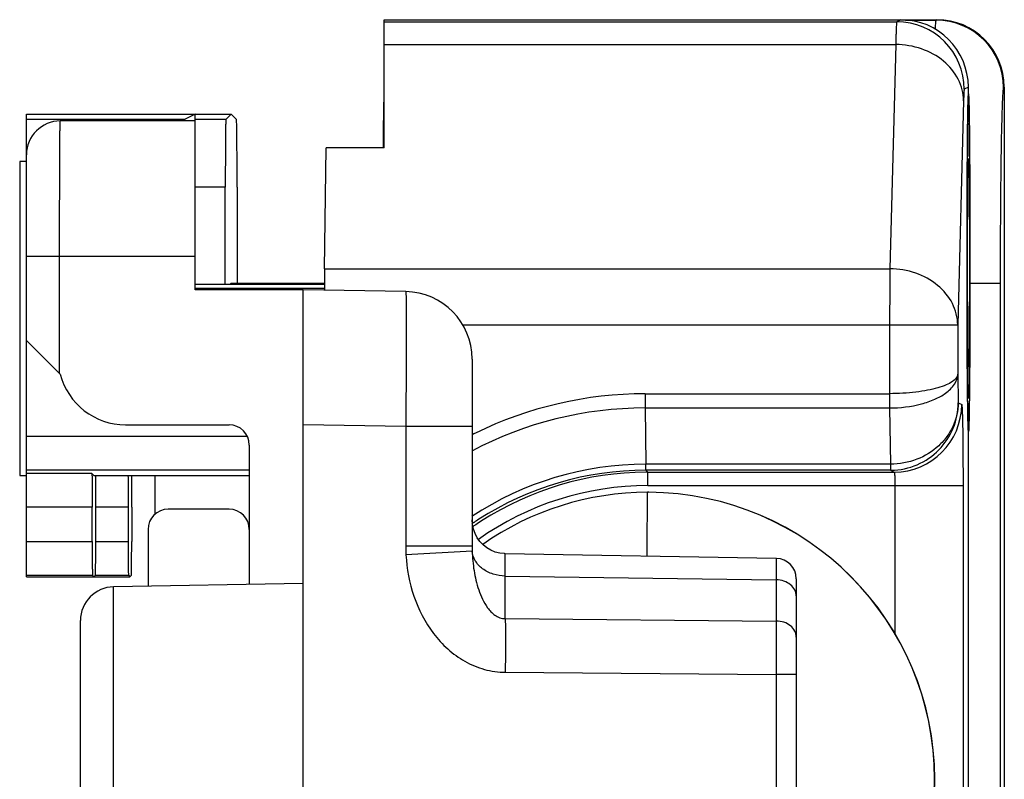
# Model space of a CAD drawing. Units: millimetres. Extents: x -516 to 747, y -245 to 526.
# Drawn here: x 319 to 334, y 477 to 488 of the extents above; entities that cross this region are included whole.
import ezdxf

# ---------------------------------------------------------------- set-up
doc = ezdxf.new("R2010")
doc.units = ezdxf.units.MM
doc.header["$LTSCALE"] = 23.1
doc.layers.add('COMPONENTI_DI_ASSIEME', color=7, linetype='CONTINUOUS')

msp = doc.modelspace()

# ---------------------------------------------------------------- linework, layer by layer
at = {"layer": 'COMPONENTI_DI_ASSIEME', "linetype": 'Continuous'}
for p, q in [((324.667, 486.422), (324.667, 488.322)), ((324.667, 488.322), (332.849, 488.322)), ((324.667, 488.291), (332.256, 488.291)), ((332.317, 488.322), (332.256, 488.291)), ((332.388, 488.316), (332.838, 488.316)), ((332.849, 488.322), (332.838, 488.316)), ((324.667, 487.953), (332.242, 487.953)), ((332.242, 487.953), (332.155, 484.632)), ((333.317, 487.322), (333.256, 487.291)), ((333.317, 486.812), (333.317, 487.322)), ((333.849, 487.322), (333.838, 487.316)), ((333.849, 487.322), (333.849, 466.822)), ((333.319, 487.222), (333.317, 487.222)), ((333.246, 487.122), (333.16, 483.801)), ((319.368, 486.324), (319.368, 486.922)), ((319.368, 486.922), (322.4, 486.922)), ((321.868, 486.922), (321.71, 486.843)), ((321.868, 484.322), (321.868, 486.922)), ((322.321, 486.843), (322.4, 486.922)), ((322.4, 486.922), (322.478, 486.843)), ((321.71, 486.843), (319.368, 486.843)), ((321.868, 486.822), (319.868, 486.822)), ((322.321, 486.843), (321.868, 486.843)), ((319.368, 480.072), (319.368, 486.322)), ((323.784, 484.632), (323.807, 486.422)), ((324.667, 486.422), (323.807, 486.422)), ((319.268, 486.222), (319.268, 481.572)), ((319.368, 486.222), (319.268, 486.222)), ((322.312, 485.843), (321.868, 485.843)), ((322.312, 484.402), (322.312, 485.843)), ((322.487, 485.843), (322.487, 484.422)), ((319.368, 484.822), (321.868, 484.822)), ((319.859, 483.081), (319.859, 484.822)), ((333.332, 484.722), (333.332, 484.468)), ((333.341, 484.736), (333.341, 484.707)), ((333.341, 484.722), (333.341, 484.416)), ((323.784, 484.632), (332.155, 484.632)), ((321.868, 484.405), (323.789, 484.405)), ((322.383, 484.405), (322.4, 484.422)), ((322.4, 484.422), (323.789, 484.422)), ((333.332, 484.468), (333.332, 484.343)), ((333.341, 484.416), (333.34, 484.349)), ((333.788, 484.416), (333.341, 484.416)), ((333.788, 484.416), (333.788, 469.727)), ((323.789, 484.343), (321.868, 484.343)), ((323.468, 484.322), (321.868, 484.322)), ((323.468, 469.822), (323.468, 484.322)), ((324.985, 484.295), (323.468, 484.322)), ((325.83, 483.801), (333.16, 483.801)), ((332.151, 483.801), (332.151, 482.783)), ((333.16, 483.801), (333.16, 483.071)), ((319.368, 483.572), (319.868, 483.072)), ((325.968, 483.295), (325.968, 480.523)), ((333.16, 483.071), (333.167, 482.647)), ((328.53, 482.783), (332.151, 482.783)), ((328.531, 482.571), (328.538, 481.738)), ((328.531, 482.571), (332.15, 482.571)), ((332.15, 482.571), (332.165, 481.738)), ((333.167, 482.647), (333.218, 482.622)), ((333.317, 471.512), (333.317, 482.631)), ((320.836, 482.322), (322.368, 482.322)), ((324.985, 482.296), (323.468, 482.322)), ((324.985, 482.296), (324.985, 480.523)), ((325.968, 482.296), (324.985, 482.296)), ((333.319, 482.222), (333.317, 482.222)), ((319.368, 482.155), (322.636, 482.155)), ((322.668, 482.022), (322.668, 479.958)), ((319.368, 481.655), (322.668, 481.655)), ((332.165, 481.738), (328.538, 481.738)), ((332.162, 481.649), (328.54, 481.649)), ((328.54, 481.649), (328.568, 481.622)), ((332.162, 481.649), (332.218, 481.622)), ((319.268, 481.572), (319.368, 481.572)), ((320.337, 481.602), (319.368, 481.602)), ((320.337, 481.602), (320.368, 481.572)), ((320.368, 481.572), (322.668, 481.572)), ((321.268, 481.572), (321.268, 480.994)), ((328.568, 481.622), (332.218, 481.622)), ((328.569, 481.422), (333.238, 481.422)), ((332.23, 481.422), (332.23, 479.227)), ((333.238, 481.422), (333.238, 472.722)), ((328.569, 481.322), (328.568, 481.322)), ((320.341, 481.102), (319.368, 481.102)), ((320.341, 480.594), (320.341, 481.102)), ((320.394, 480.594), (320.394, 481.102)), ((320.874, 481.102), (320.394, 481.102)), ((320.874, 481.102), (320.874, 480.594)), ((320.926, 481.102), (320.926, 480.594)), ((322.368, 481.072), (321.468, 481.072)), ((321.168, 480.772), (321.168, 479.932)), ((325.976, 480.811), (325.985, 480.818)), ((319.368, 480.594), (320.341, 480.594)), ((320.394, 480.594), (320.874, 480.594)), ((325.968, 480.523), (324.985, 480.523)), ((325.969, 480.451), (324.988, 480.397)), ((326.459, 479.451), (326.459, 480.413)), ((330.473, 480.343), (326.459, 480.413)), ((330.473, 480.343), (330.473, 479.416)), ((319.368, 480.094), (320.346, 480.094)), ((319.368, 480.072), (320.9, 480.072)), ((320.368, 480.072), (320.346, 480.094)), ((320.389, 480.094), (320.368, 480.072)), ((320.389, 480.094), (320.878, 480.094)), ((320.878, 480.094), (320.9, 480.072)), ((320.9, 480.072), (320.922, 480.094)), ((326.459, 480.081), (330.473, 480.025)), ((330.768, 480.043), (330.768, 474.1)), ((323.468, 479.972), (320.659, 479.923)), ((320.659, 474.221), (320.659, 479.923)), ((326.459, 479.451), (330.473, 479.416)), ((320.168, 474.721), (320.168, 479.423)), ((326.459, 478.657), (330.473, 478.622)), ((330.768, 478.622), (330.473, 478.622)), ((330.473, 478.622), (330.473, 475.521))]:
    msp.add_line(p, q, dxfattribs=at)
msp.add_lwpolyline([(326.459, 480.413), (326.448, 480.414), (326.378, 480.421), (326.311, 480.438), (326.247, 480.465), (326.187, 480.5), (326.132, 480.543), (326.084, 480.593), (326.043, 480.649), (326.011, 480.71), (325.987, 480.776), (325.972, 480.844), (325.968, 480.913)], dxfattribs=at)
for centre, radius, start, end in [((332.256, 487.291), 1, 0.007, 89.9904), ((332.317, 487.322), 1, 0.0014, 89.9963), ((332.838, 487.316), 1, 0.007, 89.9904), ((332.849, 487.322), 1, 0.0014, 89.9963), ((375.143, 486.256), 41.84, 179.1366, 179.2728), ((288.906, 486.22), 44.429, 0.7312, 0.8595), ((319.868, 486.322), 0.5, 90, 180), ((361.802, 484.158), 38.021, 179.2866, 179.7593), ((324.968, 483.295), 1, 0, 89), ((320.836, 483.322), 1, 194.4775, 270), ((328.53, 477.072), 5.71, 90.0001, 116.1151), ((356.497, 482.777), 27.967, 179.9894, 180.4221), ((368.336, 482.504), 36.186, 179.5583, 179.8927), ((375.143, 483.187), 41.84, 180.7272, 180.8634), ((288.906, 483.223), 44.429, 359.1405, 359.2688), ((328.532, 477.069), 5.502, 90.0073, 117.8498), ((332.218, 482.622), 1, 270.0096, 359.993), ((322.368, 482.022), 0.3, 0, 90), ((328.53, 477.073), 5.709, 116.1155, 116.6721), ((328.538, 477.072), 4.666, 89.9993, 123.4617), ((328.54, 477.072), 4.577, 90.0001, 122.728), ((332.161, 482.632), 0.983, 270.0533, 270.6884), ((328.568, 477.072), 4.549, 90.3224, 122.7287), ((328.568, 477.13), 4.491, 90, 90.3269), ((328.569, 477.073), 4.349, 89.9979, 125.2309), ((328.567, 477.073), 4.249, 89.9982, 125.0828), ((328.568, 477.111), 4.211, 89.7532, 90), ((328.567, 477.072), 4.25, 270.2467, 89.7533), ((328.569, 477.072), 4.25, 270.2233, 89.7767), ((321.468, 480.772), 0.3, 90, 180), ((322.368, 480.772), 0.3, 0, 90), ((328.53, 477.089), 4.557, 122.7356, 123.7893), ((328.534, 477.083), 4.565, 123.7891, 124.2673), ((328.563, 477.081), 4.54, 124.0508, 124.5985), ((328.558, 477.088), 4.531, 122.7361, 124.0511), ((327.325, 480.524), 2.34, 180.0194, 183.1113), ((328.339, 480.525), 2.371, 180.0362, 181.7827), ((330.468, 480.043), 0.3, 0, 89), ((320.668, 479.423), 0.5, 91, 180), ((218.526, 479.019), 111.948, 359.79675, 0.20325)]:
    msp.add_arc(centre, radius, start, end, dxfattribs=at)
msp.add_ellipse((321.711, 485.843), major_axis=(0, 1), ratio=0.017449, start_param=0.008727, end_param=0.202411, dxfattribs=at)
for points, knots in [([(332.256, 488.291), (332.256, 488.291), (332.255, 488.288), (332.253, 488.281), (332.252, 488.264), (332.25, 488.237), (332.248, 488.199), (332.247, 488.151), (332.244, 488.068), (332.243, 488.001), (332.242, 487.953)], [0, 0, 0, 0, 0.006417, 0.020268, 0.070943, 0.152255, 0.263873, 0.405287, 0.575886, 1, 1, 1, 1]), ([(332.838, 488.316), (332.837, 488.316), (332.836, 488.312), (332.834, 488.305), (332.832, 488.294), (332.83, 488.273), (332.827, 488.236), (332.825, 488.204), (332.824, 488.185)], [0, 0, 0, 0, 0.026697, 0.080413, 0.162473, 0.273079, 0.57982, 1, 1, 1, 1]), ([(333.246, 487.122), (333.245, 487.231), (333.187, 487.458), (332.956, 487.732), (332.626, 487.911), (332.371, 487.953), (332.242, 487.953)], [0, 0, 0, 0, 0.228165, 0.470211, 0.729617, 1, 1, 1, 1]), ([(324.653, 486.422), (324.653, 486.449), (324.654, 486.488), (324.654, 486.541), (324.655, 486.574), (324.655, 486.6), (324.655, 486.616), (324.655, 486.63), (324.655, 486.639), (324.655, 486.647), (324.656, 486.665), (324.656, 486.691), (324.656, 486.726), (324.657, 486.756), (324.657, 486.779), (324.657, 486.793), (324.657, 486.805), (324.657, 486.812), (324.657, 486.818), (324.657, 486.823), (324.658, 486.831), (324.658, 486.843), (324.658, 486.862), (324.658, 486.885), (324.659, 486.909), (324.659, 486.928), (324.659, 486.942), (324.659, 486.953), (324.66, 486.962), (324.66, 486.966), (324.66, 486.97), (324.66, 486.973), (324.66, 486.976), (324.66, 486.983), (324.66, 486.992), (324.66, 487.003), (324.661, 487.018), (324.661, 487.037), (324.662, 487.056), (324.662, 487.071), (324.662, 487.08), (324.662, 487.087), (324.662, 487.09), (324.662, 487.092), (324.662, 487.096), (324.663, 487.1), (324.663, 487.107), (324.663, 487.117), (324.663, 487.129), (324.664, 487.142), (324.664, 487.152), (324.664, 487.158), (324.665, 487.163), (324.665, 487.166), (324.665, 487.169), (324.665, 487.171), (324.665, 487.173), (324.665, 487.176), (324.666, 487.182), (324.666, 487.189), (324.667, 487.2), (324.667, 487.208), (324.667, 487.214)], [0, 0, 0, 0, 0.0625, 0.09375, 0.125, 0.140625, 0.15625, 0.164062, 0.171875, 0.179688, 0.1875, 0.21875, 0.25, 0.28125, 0.296875, 0.3125, 0.320312, 0.328125, 0.332031, 0.335938, 0.34375, 0.359375, 0.375, 0.40625, 0.4375, 0.453125, 0.46875, 0.484375, 0.492188, 0.496094, 0.5, 0.503906, 0.507812, 0.515625, 0.53125, 0.546875, 0.5625, 0.59375, 0.625, 0.640625, 0.65625, 0.664062, 0.667969, 0.671875, 0.679688, 0.6875, 0.703125, 0.71875, 0.75, 0.78125, 0.796875, 0.8125, 0.820312, 0.828125, 0.832031, 0.835938, 0.84375, 0.859375, 0.875, 0.90625, 0.9375, 1, 1, 1, 1]), ([(333.256, 487.291), (333.255, 487.291), (333.255, 487.286), (333.253, 487.278), (333.252, 487.264), (333.251, 487.245), (333.25, 487.221), (333.248, 487.18), (333.247, 487.146), (333.246, 487.122)], [0, 0, 0, 0, 0.020707, 0.071561, 0.15292, 0.264509, 0.405835, 0.576297, 1, 1, 1, 1]), ([(333.317, 482.23), (333.317, 482.237), (333.316, 482.25), (333.315, 482.267), (333.315, 482.28), (333.314, 482.291), (333.314, 482.299), (333.314, 482.305), (333.313, 482.308), (333.313, 482.311), (333.313, 482.313), (333.313, 482.315), (333.313, 482.316), (333.313, 482.321), (333.313, 482.328), (333.313, 482.337), (333.312, 482.351), (333.312, 482.369), (333.311, 482.39), (333.311, 482.411), (333.31, 482.433), (333.31, 482.45), (333.31, 482.465), (333.309, 482.475), (333.309, 482.484), (333.309, 482.49), (333.309, 482.494), (333.309, 482.497), (333.309, 482.504), (333.309, 482.514), (333.309, 482.528), (333.308, 482.543), (333.308, 482.564), (333.308, 482.591), (333.307, 482.622), (333.307, 482.654), (333.306, 482.686), (333.306, 482.712), (333.306, 482.733), (333.306, 482.746), (333.305, 482.757), (333.305, 482.767), (333.305, 482.784), (333.305, 482.804), (333.305, 482.831), (333.304, 482.865), (333.304, 482.906), (333.304, 482.947), (333.303, 482.987), (333.303, 483.021), (333.303, 483.048), (333.303, 483.068), (333.302, 483.085), (333.302, 483.099), (333.302, 483.108), (333.302, 483.114), (333.302, 483.122), (333.302, 483.136), (333.302, 483.164), (333.302, 483.204), (333.301, 483.252), (333.301, 483.316), (333.301, 483.38), (333.3, 483.445), (333.3, 483.481), (333.3, 483.505), (333.3, 483.515), (333.3, 483.523), (333.3, 483.531), (333.3, 483.547), (333.3, 483.569), (333.299, 483.605), (333.299, 483.65), (333.299, 483.721), (333.299, 483.793), (333.298, 483.864), (333.298, 483.909), (333.298, 483.945), (333.298, 483.98), (333.298, 484.028), (333.298, 484.085), (333.298, 484.142), (333.298, 484.199), (333.298, 484.275), (333.297, 484.37), (333.297, 484.465), (333.297, 484.542), (333.297, 484.62), (333.297, 484.717), (333.297, 484.814), (333.297, 484.892), (333.297, 484.969), (333.297, 485.064), (333.298, 485.159), (333.298, 485.235), (333.298, 485.292), (333.298, 485.35), (333.298, 485.407), (333.298, 485.454), (333.298, 485.49), (333.298, 485.526), (333.298, 485.57), (333.299, 485.642), (333.299, 485.714), (333.299, 485.785), (333.299, 485.83), (333.3, 485.866), (333.3, 485.888), (333.3, 485.904), (333.3, 485.913), (333.3, 485.92), (333.3, 485.931), (333.3, 485.955), (333.3, 485.991), (333.301, 486.055), (333.301, 486.119), (333.301, 486.184), (333.302, 486.232), (333.302, 486.272), (333.302, 486.3), (333.302, 486.314), (333.302, 486.322), (333.302, 486.329), (333.302, 486.337), (333.302, 486.351), (333.303, 486.368), (333.303, 486.388), (333.303, 486.416), (333.303, 486.45), (333.304, 486.49), (333.304, 486.531), (333.304, 486.572), (333.305, 486.606), (333.305, 486.633), (333.305, 486.653), (333.305, 486.671), (333.305, 486.681), (333.306, 486.692), (333.306, 486.705), (333.306, 486.726), (333.306, 486.753), (333.307, 486.784), (333.307, 486.816), (333.308, 486.848), (333.308, 486.874), (333.308, 486.896), (333.308, 486.911), (333.309, 486.925), (333.309, 486.935), (333.309, 486.942), (333.309, 486.945), (333.309, 486.949), (333.309, 486.955), (333.309, 486.964), (333.31, 486.975), (333.31, 486.989), (333.31, 487.007), (333.311, 487.029), (333.311, 487.05), (333.312, 487.072), (333.312, 487.09), (333.312, 487.104), (333.313, 487.113), (333.313, 487.12), (333.313, 487.125), (333.313, 487.126), (333.313, 487.128), (333.313, 487.13), (333.313, 487.133), (333.313, 487.136), (333.314, 487.143), (333.314, 487.151), (333.315, 487.162), (333.315, 487.176), (333.316, 487.193), (333.317, 487.207), (333.317, 487.214)], [0, 0, 0, 0, 0.015625, 0.03125, 0.039062, 0.046875, 0.054688, 0.058594, 0.060547, 0.0625, 0.064453, 0.06543, 0.066406, 0.068359, 0.070312, 0.074219, 0.078125, 0.085938, 0.09375, 0.101562, 0.109375, 0.117188, 0.121094, 0.125, 0.128906, 0.130859, 0.131836, 0.132812, 0.134766, 0.136719, 0.140625, 0.144531, 0.148438, 0.15625, 0.164062, 0.171875, 0.179688, 0.1875, 0.191406, 0.195312, 0.197266, 0.199219, 0.203125, 0.207031, 0.210938, 0.21875, 0.226562, 0.234375, 0.242188, 0.25, 0.253906, 0.257812, 0.261719, 0.263672, 0.265625, 0.266602, 0.267578, 0.269531, 0.273438, 0.28125, 0.289062, 0.296875, 0.3125, 0.320312, 0.328125, 0.330078, 0.332031, 0.333008, 0.333984, 0.335938, 0.339844, 0.34375, 0.351562, 0.359375, 0.375, 0.382812, 0.390625, 0.394531, 0.398438, 0.40625, 0.414062, 0.421875, 0.429688, 0.4375, 0.453125, 0.46875, 0.476562, 0.484375, 0.5, 0.515625, 0.523438, 0.53125, 0.546875, 0.5625, 0.570312, 0.578125, 0.585938, 0.59375, 0.601562, 0.605469, 0.609375, 0.617188, 0.625, 0.640625, 0.648438, 0.65625, 0.660156, 0.664062, 0.666016, 0.666992, 0.667969, 0.669922, 0.671875, 0.679688, 0.6875, 0.703125, 0.710938, 0.71875, 0.726562, 0.730469, 0.732422, 0.733398, 0.734375, 0.736328, 0.738281, 0.742188, 0.746094, 0.75, 0.757812, 0.765625, 0.773438, 0.78125, 0.789062, 0.792969, 0.796875, 0.800781, 0.802734, 0.804688, 0.808594, 0.8125, 0.820312, 0.828125, 0.835938, 0.84375, 0.851562, 0.855469, 0.859375, 0.863281, 0.865234, 0.867188, 0.868164, 0.869141, 0.871094, 0.875, 0.878906, 0.882812, 0.890625, 0.898438, 0.90625, 0.914062, 0.921875, 0.925781, 0.929688, 0.931641, 0.933594, 0.93457, 0.935547, 0.9375, 0.939453, 0.941406, 0.945312, 0.953125, 0.960938, 0.96875, 0.984375, 1, 1, 1, 1]), ([(333.317, 487.214), (333.317, 487.209), (333.316, 487.196), (333.315, 487.174), (333.313, 487.144), (333.312, 487.089), (333.31, 487.003), (333.309, 486.929), (333.308, 486.887)], [0, 0, 0, 0, 0.045748, 0.114699, 0.206684, 0.321437, 0.61774, 1, 1, 1, 1]), ([(333.319, 487.222), (333.319, 487.222), (333.318, 487.221), (333.318, 487.22), (333.318, 487.217), (333.317, 487.215), (333.317, 487.214)], [0, 0, 0, 0, 0.080022, 0.268446, 0.574556, 1, 1, 1, 1]), ([(333.33, 486.887), (333.329, 486.913), (333.329, 486.961), (333.327, 487.028), (333.326, 487.078), (333.325, 487.113), (333.325, 487.136), (333.324, 487.156), (333.323, 487.173), (333.323, 487.188), (333.322, 487.2), (333.321, 487.209), (333.321, 487.215), (333.32, 487.219), (333.32, 487.22), (333.319, 487.221), (333.319, 487.222), (333.319, 487.222)], [0, 0, 0, 0, 0.229951, 0.431299, 0.603153, 0.677793, 0.744804, 0.804111, 0.855642, 0.899352, 0.935204, 0.963166, 0.983213, 0.990272, 0.995368, 0.998542, 1, 1, 1, 1]), ([(333.32, 487.216), (333.321, 487.209), (333.321, 487.196), (333.322, 487.179), (333.323, 487.165), (333.323, 487.155), (333.324, 487.147), (333.324, 487.14), (333.324, 487.135), (333.325, 487.13), (333.325, 487.127), (333.325, 487.125), (333.325, 487.124), (333.325, 487.121), (333.325, 487.118), (333.325, 487.112), (333.325, 487.104), (333.326, 487.093), (333.326, 487.079), (333.326, 487.06), (333.327, 487.038), (333.327, 487.016), (333.328, 486.994), (333.328, 486.976), (333.328, 486.961), (333.329, 486.95), (333.329, 486.941), (333.329, 486.934), (333.329, 486.929), (333.329, 486.925), (333.329, 486.922), (333.329, 486.915), (333.329, 486.907), (333.33, 486.896), (333.33, 486.882), (333.33, 486.86), (333.33, 486.833), (333.331, 486.8), (333.331, 486.767), (333.332, 486.734), (333.332, 486.701), (333.332, 486.674), (333.333, 486.652), (333.333, 486.638), (333.333, 486.629), (333.333, 486.624), (333.333, 486.621), (333.333, 486.617), (333.333, 486.613), (333.333, 486.606), (333.333, 486.594), (333.333, 486.576), (333.334, 486.548), (333.334, 486.513), (333.334, 486.47), (333.335, 486.428), (333.335, 486.386), (333.335, 486.344), (333.336, 486.308), (333.336, 486.28), (333.336, 486.263), (333.336, 486.249), (333.336, 486.24), (333.336, 486.235), (333.336, 486.231), (333.336, 486.224), (333.336, 486.209), (333.336, 486.188), (333.337, 486.154), (333.337, 486.112), (333.337, 486.045), (333.338, 485.977), (333.338, 485.91), (333.338, 485.859), (333.338, 485.817), (333.339, 485.787), (333.339, 485.771), (333.339, 485.752), (333.339, 485.729), (333.339, 485.692), (333.339, 485.646), (333.339, 485.591), (333.339, 485.518), (333.34, 485.445), (333.34, 485.371), (333.34, 485.316), (333.34, 485.271), (333.34, 485.232), (333.34, 485.193), (333.34, 485.144), (333.34, 485.067), (333.34, 484.969), (333.341, 484.853), (333.341, 484.775), (333.341, 484.736)], [0, 0, 0, 0, 0.03125, 0.0625, 0.078125, 0.09375, 0.109375, 0.117188, 0.125, 0.132812, 0.136719, 0.140625, 0.142578, 0.144531, 0.146484, 0.148438, 0.15625, 0.164062, 0.171875, 0.1875, 0.203125, 0.21875, 0.234375, 0.25, 0.257812, 0.265625, 0.273438, 0.277344, 0.28125, 0.283203, 0.285156, 0.289062, 0.292969, 0.296875, 0.304688, 0.3125, 0.328125, 0.34375, 0.359375, 0.375, 0.390625, 0.40625, 0.414062, 0.421875, 0.425781, 0.427734, 0.428711, 0.429688, 0.431641, 0.433594, 0.4375, 0.445312, 0.453125, 0.46875, 0.484375, 0.5, 0.515625, 0.53125, 0.546875, 0.554688, 0.5625, 0.566406, 0.570312, 0.571289, 0.572266, 0.574219, 0.578125, 0.585938, 0.59375, 0.609375, 0.625, 0.65625, 0.671875, 0.6875, 0.703125, 0.710938, 0.714844, 0.71875, 0.726562, 0.734375, 0.75, 0.765625, 0.78125, 0.8125, 0.828125, 0.84375, 0.859375, 0.867188, 0.875, 0.890625, 0.90625, 0.9375, 0.96875, 1, 1, 1, 1]), ([(333.838, 487.316), (333.837, 487.316), (333.835, 487.309), (333.833, 487.298), (333.83, 487.279), (333.828, 487.254), (333.826, 487.222), (333.822, 487.166), (333.818, 487.08), (333.814, 486.958), (333.81, 486.811), (333.806, 486.642), (333.802, 486.451), (333.799, 486.242), (333.795, 485.929), (333.791, 485.506), (333.789, 484.972), (333.788, 484.604), (333.788, 484.416)], [0, 0, 0, 0, 0.001834, 0.005928, 0.01235, 0.021102, 0.032173, 0.045549, 0.079085, 0.121365, 0.172012, 0.230545, 0.296385, 0.368929, 0.44746, 0.619433, 0.80609, 1, 1, 1, 1]), ([(319.859, 484.822), (319.859, 484.952), (319.859, 485.207), (319.859, 485.521), (319.86, 485.762), (319.86, 485.929), (319.861, 486.087), (319.861, 486.232), (319.862, 486.363), (319.863, 486.479), (319.863, 486.58), (319.864, 486.653), (319.865, 486.703), (319.865, 486.734), (319.865, 486.76), (319.866, 486.782), (319.866, 486.797), (319.866, 486.806), (319.867, 486.812), (319.867, 486.816), (319.867, 486.819), (319.867, 486.821), (319.867, 486.822), (319.868, 486.822)], [0, 0, 0, 0, 0.195089, 0.382678, 0.471384, 0.555559, 0.634377, 0.707088, 0.772984, 0.831442, 0.881887, 0.923845, 0.941507, 0.956901, 0.969994, 0.98075, 0.98914, 0.992443, 0.99515, 0.997258, 0.998768, 0.999679, 1, 1, 1, 1]), ([(322.321, 486.843), (322.321, 486.843), (322.321, 486.841), (322.32, 486.837), (322.32, 486.83), (322.319, 486.817), (322.318, 486.795), (322.318, 486.762), (322.317, 486.719), (322.316, 486.669), (322.316, 486.611), (322.315, 486.519), (322.314, 486.389), (322.313, 486.219), (322.313, 486.035), (322.312, 485.908), (322.312, 485.843)], [0, 0, 0, 0, 0.00168, 0.005717, 0.012112, 0.020846, 0.045241, 0.078722, 0.121045, 0.171732, 0.230248, 0.296057, 0.447144, 0.619375, 0.806398, 1, 1, 1, 1]), ([(322.487, 485.843), (322.487, 485.908), (322.487, 486.035), (322.486, 486.219), (322.486, 486.389), (322.485, 486.519), (322.484, 486.611), (322.483, 486.669), (322.482, 486.719), (322.482, 486.762), (322.481, 486.795), (322.48, 486.817), (322.48, 486.83), (322.479, 486.837), (322.479, 486.841), (322.479, 486.843), (322.478, 486.843)], [0, 0, 0, 0, 0.193602, 0.380625, 0.552856, 0.703943, 0.769752, 0.828268, 0.878955, 0.921278, 0.954759, 0.979154, 0.987888, 0.994283, 0.99832, 1, 1, 1, 1]), ([(333.307, 486.787), (333.305, 486.654), (333.302, 486.355), (333.298, 485.667), (333.297, 485.111), (333.297, 484.722)], [0, 0, 0, 0, 0.193524, 0.43447, 1, 1, 1, 1]), ([(333.341, 484.722), (333.341, 485.111), (333.34, 485.667), (333.336, 486.355), (333.333, 486.654), (333.331, 486.787)], [0, 0, 0, 0, 0.56553, 0.806476, 1, 1, 1, 1]), ([(333.305, 484.722), (333.305, 484.822), (333.306, 485.017), (333.306, 485.259), (333.307, 485.443), (333.308, 485.572), (333.308, 485.693), (333.309, 485.805), (333.31, 485.906), (333.311, 485.996), (333.312, 486.064), (333.313, 486.112), (333.314, 486.143), (333.314, 486.17), (333.315, 486.194), (333.315, 486.215), (333.316, 486.232), (333.317, 486.244), (333.317, 486.252), (333.317, 486.256), (333.318, 486.26), (333.318, 486.262), (333.318, 486.264), (333.319, 486.265), (333.319, 486.265)], [0, 0, 0, 0, 0.194004, 0.38062, 0.468936, 0.552783, 0.631367, 0.703938, 0.769805, 0.828343, 0.87899, 0.901204, 0.921272, 0.939143, 0.954779, 0.968143, 0.979199, 0.987925, 0.991409, 0.994304, 0.996609, 0.998322, 0.999447, 1, 1, 1, 1]), ([(333.319, 486.265), (333.319, 486.265), (333.32, 486.262), (333.32, 486.258), (333.321, 486.249), (333.321, 486.237), (333.322, 486.22), (333.323, 486.201), (333.323, 486.177), (333.324, 486.139), (333.325, 486.083), (333.326, 486.006), (333.327, 485.916), (333.328, 485.814), (333.329, 485.702), (333.33, 485.581), (333.331, 485.451), (333.332, 485.264), (333.332, 485.021), (333.332, 484.823), (333.332, 484.722)], [0, 0, 0, 0, 0.000897, 0.004145, 0.009809, 0.017879, 0.028336, 0.041161, 0.05632, 0.073775, 0.115407, 0.165648, 0.224016, 0.289936, 0.362771, 0.44181, 0.526284, 0.615373, 0.803869, 1, 1, 1, 1]), ([(333.307, 482.656), (333.305, 482.789), (333.302, 483.089), (333.298, 483.777), (333.297, 484.332), (333.297, 484.722)], [0, 0, 0, 0, 0.193524, 0.43447, 1, 1, 1, 1]), ([(333.336, 484.722), (333.336, 484.689), (333.336, 484.624), (333.336, 484.527), (333.336, 484.445), (333.336, 484.388), (333.336, 484.356), (333.336, 484.331), (333.336, 484.308), (333.336, 484.277), (333.336, 484.222), (333.336, 484.159), (333.335, 484.097), (333.335, 484.05), (333.335, 484.011), (333.335, 483.983), (333.335, 483.968), (333.335, 483.956), (333.335, 483.945), (333.335, 483.931), (333.335, 483.905), (333.335, 483.855), (333.334, 483.797), (333.334, 483.739), (333.334, 483.696), (333.334, 483.66), (333.334, 483.635), (333.334, 483.62), (333.334, 483.609), (333.333, 483.6), (333.333, 483.587), (333.333, 483.564), (333.333, 483.532), (333.333, 483.494), (333.332, 483.455), (333.332, 483.416), (333.332, 483.378), (333.332, 483.346), (333.331, 483.323), (333.331, 483.312), (333.331, 483.305), (333.331, 483.3), (333.331, 483.297), (333.331, 483.291), (333.331, 483.282), (333.331, 483.269), (333.331, 483.254), (333.331, 483.233), (333.33, 483.207), (333.33, 483.176), (333.33, 483.145), (333.329, 483.119), (333.329, 483.098), (333.329, 483.083), (333.329, 483.07), (333.329, 483.061), (333.329, 483.056), (333.329, 483.051), (333.329, 483.049), (333.329, 483.045), (333.328, 483.038), (333.328, 483.028), (333.328, 483.017), (333.328, 483.001), (333.328, 482.982), (333.327, 482.959), (333.327, 482.936), (333.326, 482.916), (333.326, 482.901), (333.326, 482.889), (333.326, 482.88), (333.326, 482.873), (333.326, 482.869), (333.326, 482.866), (333.326, 482.864), (333.326, 482.862), (333.325, 482.858), (333.325, 482.852), (333.325, 482.845), (333.325, 482.835), (333.324, 482.823), (333.324, 482.809), (333.324, 482.794), (333.323, 482.783), (333.323, 482.773), (333.323, 482.766), (333.323, 482.76), (333.322, 482.756), (333.322, 482.753), (333.322, 482.751), (333.322, 482.751), (333.322, 482.75), (333.322, 482.749), (333.322, 482.747), (333.322, 482.744), (333.321, 482.741), (333.321, 482.737), (333.321, 482.732), (333.32, 482.727), (333.32, 482.723), (333.32, 482.719), (333.319, 482.717), (333.319, 482.716), (333.319, 482.714), (333.319, 482.713), (333.319, 482.713), (333.319, 482.711), (333.319, 482.713), (333.319, 482.713), (333.319, 482.715), (333.318, 482.717), (333.318, 482.719), (333.318, 482.722), (333.318, 482.726), (333.317, 482.731), (333.317, 482.736), (333.316, 482.74), (333.316, 482.743), (333.316, 482.745), (333.316, 482.747), (333.316, 482.749), (333.316, 482.75), (333.315, 482.75), (333.315, 482.752), (333.315, 482.754), (333.315, 482.758), (333.315, 482.764), (333.315, 482.771), (333.315, 482.781), (333.314, 482.793), (333.314, 482.807), (333.313, 482.821), (333.313, 482.833), (333.313, 482.842), (333.313, 482.849), (333.312, 482.855), (333.312, 482.859), (333.312, 482.862), (333.312, 482.863), (333.312, 482.866), (333.312, 482.87), (333.312, 482.877), (333.312, 482.886), (333.312, 482.898), (333.311, 482.913), (333.311, 482.933), (333.311, 482.956), (333.31, 482.979), (333.31, 482.998), (333.31, 483.013), (333.31, 483.025), (333.309, 483.034), (333.309, 483.041), (333.309, 483.045), (333.309, 483.047), (333.309, 483.052), (333.309, 483.057), (333.309, 483.066), (333.309, 483.079), (333.309, 483.095), (333.308, 483.116), (333.308, 483.142), (333.308, 483.174), (333.308, 483.206), (333.307, 483.232), (333.307, 483.253), (333.307, 483.269), (333.307, 483.282), (333.307, 483.291), (333.307, 483.297), (333.306, 483.3), (333.306, 483.305), (333.306, 483.312), (333.306, 483.323), (333.306, 483.338), (333.306, 483.357), (333.306, 483.383), (333.306, 483.414), (333.305, 483.452), (333.305, 483.49), (333.305, 483.522), (333.305, 483.547), (333.305, 483.566), (333.304, 483.582), (333.304, 483.594), (333.304, 483.603), (333.304, 483.615), (333.304, 483.629), (333.304, 483.647), (333.304, 483.668), (333.304, 483.697), (333.304, 483.733), (333.303, 483.791), (333.303, 483.849), (333.303, 483.899), (333.303, 483.924), (333.303, 483.939), (333.303, 483.949), (333.303, 483.961), (333.303, 483.977), (333.303, 484.004), (333.302, 484.043), (333.302, 484.09), (333.302, 484.153), (333.302, 484.215), (333.302, 484.27), (333.302, 484.297), (333.302, 484.313), (333.302, 484.324), (333.302, 484.337), (333.302, 484.353), (333.302, 484.382), (333.302, 484.424), (333.302, 484.474), (333.302, 484.54), (333.301, 484.623), (333.301, 484.689), (333.301, 484.722)], [0, 0, 0, 0, 0.015625, 0.03125, 0.046875, 0.054688, 0.058594, 0.0625, 0.066406, 0.070312, 0.078125, 0.09375, 0.101562, 0.109375, 0.117188, 0.121094, 0.123047, 0.125, 0.126953, 0.128906, 0.132812, 0.140625, 0.15625, 0.164062, 0.171875, 0.179688, 0.183594, 0.185547, 0.1875, 0.189453, 0.191406, 0.195312, 0.203125, 0.210938, 0.21875, 0.226562, 0.234375, 0.242188, 0.246094, 0.248047, 0.249023, 0.25, 0.250977, 0.251953, 0.253906, 0.257812, 0.261719, 0.265625, 0.273438, 0.28125, 0.289062, 0.296875, 0.300781, 0.304688, 0.308594, 0.310547, 0.311523, 0.3125, 0.313477, 0.314453, 0.316406, 0.320312, 0.324219, 0.328125, 0.335938, 0.34375, 0.351562, 0.359375, 0.363281, 0.367188, 0.371094, 0.373047, 0.374023, 0.375, 0.375977, 0.376953, 0.378906, 0.382812, 0.386719, 0.390625, 0.398438, 0.40625, 0.414062, 0.421875, 0.425781, 0.429688, 0.433594, 0.435547, 0.436523, 0.4375, 0.438477, 0.439453, 0.441406, 0.445312, 0.449219, 0.453125, 0.460938, 0.46875, 0.476562, 0.484375, 0.488281, 0.492188, 0.494141, 0.496094, 0.498047, 0.499023, 0.5, 0.500977, 0.501953, 0.503906, 0.507812, 0.511719, 0.515625, 0.523438, 0.53125, 0.539062, 0.546875, 0.550781, 0.554688, 0.558594, 0.560547, 0.561523, 0.5625, 0.563477, 0.564453, 0.566406, 0.570312, 0.574219, 0.578125, 0.585938, 0.59375, 0.601562, 0.609375, 0.613281, 0.617188, 0.621094, 0.623047, 0.624023, 0.625, 0.625977, 0.626953, 0.628906, 0.632812, 0.636719, 0.640625, 0.648438, 0.65625, 0.664062, 0.671875, 0.675781, 0.679688, 0.683594, 0.685547, 0.686523, 0.6875, 0.688477, 0.689453, 0.691406, 0.695312, 0.699219, 0.703125, 0.710938, 0.71875, 0.726562, 0.734375, 0.738281, 0.742188, 0.746094, 0.748047, 0.749023, 0.75, 0.750977, 0.751953, 0.753906, 0.757812, 0.761719, 0.765625, 0.773438, 0.78125, 0.789062, 0.796875, 0.800781, 0.804688, 0.808594, 0.810547, 0.8125, 0.814453, 0.816406, 0.820312, 0.824219, 0.828125, 0.835938, 0.84375, 0.859375, 0.867188, 0.871094, 0.873047, 0.875, 0.876953, 0.878906, 0.882812, 0.890625, 0.898438, 0.90625, 0.921875, 0.929688, 0.933594, 0.935547, 0.9375, 0.939453, 0.941406, 0.945312, 0.953125, 0.960938, 0.96875, 0.984375, 1, 1, 1, 1]), ([(333.319, 483.179), (333.319, 483.179), (333.318, 483.18), (333.318, 483.181), (333.318, 483.184), (333.317, 483.187), (333.317, 483.192), (333.317, 483.2), (333.316, 483.212), (333.315, 483.229), (333.315, 483.249), (333.314, 483.273), (333.314, 483.301), (333.313, 483.332), (333.312, 483.38), (333.311, 483.447), (333.31, 483.537), (333.309, 483.639), (333.308, 483.75), (333.308, 483.871), (333.307, 484), (333.306, 484.185), (333.306, 484.426), (333.305, 484.622), (333.305, 484.722)], [0, 0, 0, 0, 0.000553, 0.001678, 0.003391, 0.005696, 0.008591, 0.012075, 0.020801, 0.031857, 0.045221, 0.060857, 0.078728, 0.098796, 0.12101, 0.171657, 0.230195, 0.296062, 0.368633, 0.447217, 0.531064, 0.61938, 0.805996, 1, 1, 1, 1]), ([(333.341, 484.707), (333.341, 484.669), (333.341, 484.592), (333.34, 484.476), (333.34, 484.38), (333.34, 484.303), (333.34, 484.255), (333.34, 484.216), (333.34, 484.178), (333.34, 484.132), (333.34, 484.077), (333.34, 484.004), (333.339, 483.93), (333.339, 483.857), (333.339, 483.802), (333.339, 483.756), (333.339, 483.719), (333.339, 483.696), (333.339, 483.678), (333.339, 483.661), (333.338, 483.632), (333.338, 483.59), (333.338, 483.54), (333.338, 483.474), (333.337, 483.407), (333.337, 483.341), (333.337, 483.299), (333.337, 483.266), (333.336, 483.245), (333.336, 483.231), (333.336, 483.223), (333.336, 483.219), (333.336, 483.214), (333.336, 483.206), (333.336, 483.192), (333.336, 483.174), (333.336, 483.146), (333.335, 483.11), (333.335, 483.068), (333.335, 483.025), (333.334, 482.983), (333.334, 482.94), (333.334, 482.905), (333.334, 482.877), (333.333, 482.859), (333.333, 482.847), (333.333, 482.84), (333.333, 482.835), (333.333, 482.831), (333.333, 482.829), (333.333, 482.824), (333.333, 482.814), (333.333, 482.8), (333.332, 482.778), (333.332, 482.75), (333.332, 482.705), (333.331, 482.66), (333.33, 482.615), (333.33, 482.587), (333.33, 482.565), (333.33, 482.551), (333.329, 482.54), (333.329, 482.531), (333.329, 482.524), (333.329, 482.521), (333.329, 482.517), (333.329, 482.512), (333.329, 482.505), (333.329, 482.496), (333.328, 482.485), (333.328, 482.47), (333.328, 482.451), (333.327, 482.429), (333.327, 482.407), (333.326, 482.385), (333.326, 482.367), (333.326, 482.352), (333.325, 482.341), (333.325, 482.333), (333.325, 482.327), (333.325, 482.324), (333.325, 482.321), (333.325, 482.32), (333.325, 482.318), (333.325, 482.314), (333.324, 482.31), (333.324, 482.305), (333.324, 482.298), (333.323, 482.29), (333.323, 482.279), (333.322, 482.266), (333.321, 482.248), (333.321, 482.235), (333.32, 482.228)], [0, 0, 0, 0, 0.03125, 0.0625, 0.09375, 0.109375, 0.125, 0.132812, 0.140625, 0.15625, 0.171875, 0.1875, 0.21875, 0.234375, 0.25, 0.265625, 0.273438, 0.28125, 0.285156, 0.289062, 0.296875, 0.3125, 0.328125, 0.34375, 0.375, 0.390625, 0.40625, 0.414062, 0.421875, 0.425781, 0.427734, 0.428711, 0.429688, 0.433594, 0.4375, 0.445312, 0.453125, 0.46875, 0.484375, 0.5, 0.515625, 0.53125, 0.546875, 0.554688, 0.5625, 0.566406, 0.568359, 0.570312, 0.571289, 0.572266, 0.574219, 0.578125, 0.585938, 0.59375, 0.609375, 0.625, 0.65625, 0.671875, 0.6875, 0.695312, 0.703125, 0.707031, 0.710938, 0.714844, 0.716797, 0.71875, 0.722656, 0.726562, 0.734375, 0.742188, 0.75, 0.765625, 0.78125, 0.796875, 0.8125, 0.828125, 0.835938, 0.84375, 0.851562, 0.853516, 0.855469, 0.857422, 0.859375, 0.863281, 0.867188, 0.875, 0.882812, 0.890625, 0.90625, 0.921875, 0.9375, 0.96875, 1, 1, 1, 1]), ([(332.155, 484.632), (332.155, 484.578), (332.152, 484.301), (332.151, 484.024), (332.151, 483.801)], [0, 0, 0, 0, 0.192423, 1, 1, 1, 1]), ([(333.16, 483.801), (333.159, 483.91), (333.1, 484.136), (332.87, 484.41), (332.539, 484.589), (332.284, 484.631), (332.155, 484.632)], [0, 0, 0, 0, 0.22817, 0.47022, 0.72963, 1, 1, 1, 1]), ([(324.985, 484.295), (324.985, 484.295), (324.986, 484.294), (324.986, 484.293), (324.986, 484.289), (324.987, 484.283), (324.988, 484.272), (324.988, 484.255), (324.989, 484.234), (324.989, 484.208), (324.99, 484.177), (324.991, 484.127), (324.991, 484.053), (324.992, 483.953), (324.992, 483.836), (324.992, 483.705), (324.992, 483.56), (324.992, 483.344), (324.99, 483.051), (324.988, 482.681), (324.986, 482.426), (324.985, 482.296)], [0, 0, 0, 0, 0.000372, 0.001303, 0.002826, 0.004944, 0.010966, 0.019366, 0.03013, 0.043228, 0.058626, 0.07629, 0.118251, 0.168695, 0.227149, 0.293038, 0.365739, 0.444544, 0.617394, 0.804948, 1, 1, 1, 1]), ([(333.332, 484.343), (333.332, 484.262), (333.331, 484.106), (333.33, 483.915), (333.33, 483.773), (333.329, 483.675), (333.328, 483.585), (333.327, 483.503), (333.326, 483.429), (333.325, 483.364), (333.324, 483.308), (333.323, 483.268), (333.323, 483.241), (333.322, 483.224), (333.322, 483.21), (333.321, 483.198), (333.321, 483.191), (333.32, 483.186), (333.32, 483.183), (333.32, 483.181), (333.32, 483.18), (333.319, 483.178), (333.319, 483.179)], [0, 0, 0, 0, 0.208292, 0.401856, 0.491415, 0.575321, 0.652997, 0.723899, 0.787545, 0.843485, 0.891343, 0.930777, 0.947253, 0.961527, 0.973572, 0.983372, 0.990913, 0.993832, 0.996182, 0.997963, 0.999179, 1, 1, 1, 1]), ([(333.34, 484.349), (333.34, 484.03), (333.339, 483.576), (333.335, 483.012), (333.333, 482.767), (333.331, 482.656)], [0, 0, 0, 0, 0.565545, 0.804368, 1, 1, 1, 1]), ([(333.16, 483.071), (333.157, 483.026), (333.09, 482.961), (332.982, 482.908), (332.858, 482.865), (332.707, 482.83), (332.47, 482.793), (332.281, 482.783), (332.151, 482.783)], [0, 0, 0, 0, 0.122739, 0.218453, 0.338825, 0.481772, 0.643431, 1, 1, 1, 1]), ([(332.979, 482.791), (333.03, 482.828), (333.116, 482.907), (333.158, 483.02), (333.16, 483.071)], [0, 0, 0, 0, 0.551032, 1, 1, 1, 1]), ([(332.15, 482.571), (332.308, 482.572), (332.539, 482.599), (332.814, 482.692), (332.93, 482.755), (332.979, 482.791)], [0, 0, 0, 0, 0.546385, 0.789198, 1, 1, 1, 1]), ([(333.167, 482.647), (333.166, 482.53), (333.126, 482.352), (333.004, 482.146), (332.838, 481.959), (332.558, 481.787), (332.296, 481.739), (332.165, 481.738)], [0, 0, 0, 0, 0.234107, 0.354971, 0.478827, 0.735032, 1, 1, 1, 1]), ([(332.173, 481.649), (332.305, 481.651), (332.569, 481.707), (332.898, 481.933), (333.116, 482.263), (333.166, 482.52), (333.167, 482.647)], [0, 0, 0, 0, 0.25473, 0.506741, 0.754871, 1, 1, 1, 1]), ([(333.218, 482.622), (333.219, 482.621), (333.219, 482.617), (333.221, 482.61), (333.222, 482.597), (333.223, 482.581), (333.224, 482.559), (333.226, 482.522), (333.227, 482.492), (333.228, 482.471)], [0, 0, 0, 0, 0.021477, 0.072504, 0.153701, 0.264886, 0.405694, 0.575593, 1, 1, 1, 1]), ([(333.317, 482.23), (333.317, 482.235), (333.316, 482.247), (333.315, 482.27), (333.313, 482.3), (333.312, 482.355), (333.31, 482.441), (333.309, 482.515), (333.308, 482.557)], [0, 0, 0, 0, 0.045748, 0.114699, 0.206684, 0.321437, 0.61774, 1, 1, 1, 1]), ([(333.33, 482.557), (333.329, 482.531), (333.329, 482.483), (333.327, 482.415), (333.326, 482.365), (333.325, 482.33), (333.325, 482.308), (333.324, 482.288), (333.323, 482.271), (333.323, 482.256), (333.322, 482.244), (333.321, 482.235), (333.321, 482.229), (333.32, 482.225), (333.32, 482.223), (333.319, 482.222), (333.319, 482.222), (333.319, 482.222)], [0, 0, 0, 0, 0.229951, 0.431299, 0.603153, 0.677793, 0.744804, 0.804111, 0.855642, 0.899352, 0.935204, 0.963166, 0.983213, 0.990272, 0.995368, 0.998542, 1, 1, 1, 1]), ([(333.228, 482.471), (333.232, 482.324), (333.237, 481.974), (333.238, 481.625), (333.238, 481.422)], [0, 0, 0, 0, 0.41966, 1, 1, 1, 1]), ([(333.319, 482.222), (333.319, 482.222), (333.318, 482.223), (333.318, 482.224), (333.318, 482.227), (333.317, 482.229), (333.317, 482.23)], [0, 0, 0, 0, 0.080022, 0.268446, 0.574556, 1, 1, 1, 1]), ([(333.32, 482.228), (333.32, 482.226), (333.32, 482.224), (333.319, 482.222), (333.319, 482.222), (333.319, 482.222)], [0, 0, 0, 0, 0.5, 0.75, 1, 1, 1, 1]), ([(328.54, 481.649), (328.539, 481.65), (328.54, 481.652), (328.539, 481.656), (328.539, 481.664), (328.539, 481.679), (328.538, 481.704), (328.538, 481.726), (328.538, 481.738)], [0, 0, 0, 0, 0.019213, 0.070229, 0.15267, 0.265834, 0.579938, 1, 1, 1, 1]), ([(332.165, 481.738), (332.165, 481.726), (332.164, 481.704), (332.164, 481.679), (332.163, 481.664), (332.163, 481.656), (332.162, 481.652), (332.163, 481.65), (332.162, 481.649)], [0, 0, 0, 0, 0.420037, 0.73413, 0.847296, 0.929741, 0.980766, 1, 1, 1, 1]), ([(320.337, 481.602), (320.338, 481.602), (320.337, 481.598), (320.338, 481.591), (320.338, 481.578), (320.339, 481.562), (320.339, 481.54), (320.34, 481.504), (320.34, 481.45), (320.341, 481.375), (320.341, 481.29), (320.341, 481.198), (320.341, 481.135), (320.341, 481.102)], [0, 0, 0, 0, 0.00575, 0.020974, 0.045436, 0.078875, 0.121025, 0.171603, 0.295958, 0.447097, 0.619858, 0.807013, 1, 1, 1, 1]), ([(320.394, 481.102), (320.394, 481.199), (320.394, 481.357), (320.395, 481.514), (320.397, 481.575)], [0, 0, 0, 0, 0.614122, 1, 1, 1, 1]), ([(320.871, 481.575), (320.872, 481.514), (320.873, 481.357), (320.874, 481.199), (320.874, 481.102)], [0, 0, 0, 0, 0.385878, 1, 1, 1, 1]), ([(320.926, 481.102), (320.926, 481.199), (320.926, 481.357), (320.927, 481.514), (320.929, 481.575)], [0, 0, 0, 0, 0.614122, 1, 1, 1, 1]), ([(328.569, 481.422), (328.569, 481.447), (328.569, 481.484), (328.569, 481.531), (328.569, 481.561), (328.569, 481.585), (328.568, 481.602), (328.568, 481.612), (328.568, 481.617), (328.569, 481.621), (328.568, 481.622)], [0, 0, 0, 0, 0.380148, 0.552913, 0.704055, 0.828412, 0.921141, 0.95458, 0.979043, 1, 1, 1, 1]), ([(332.218, 481.622), (332.22, 481.621), (332.221, 481.613), (332.223, 481.602), (332.225, 481.579), (332.226, 481.563), (332.227, 481.554)], [0, 0, 0, 0, 0.078351, 0.275224, 0.586692, 1, 1, 1, 1]), ([(332.227, 481.554), (332.227, 481.544), (332.229, 481.5), (332.23, 481.456), (332.23, 481.422)], [0, 0, 0, 0, 0.220216, 1, 1, 1, 1]), ([(328.559, 480.377), (328.56, 480.425), (328.56, 480.52), (328.561, 480.66), (328.562, 480.796), (328.563, 480.906), (328.563, 480.991), (328.564, 481.052), (328.564, 481.11), (328.565, 481.166), (328.565, 481.209), (328.566, 481.242), (328.566, 481.264), (328.566, 481.284), (328.567, 481.299), (328.567, 481.309), (328.567, 481.316), (328.568, 481.319), (328.567, 481.322), (328.568, 481.322)], [0, 0, 0, 0, 0.152754, 0.301487, 0.44555, 0.58399, 0.650586, 0.715097, 0.777098, 0.83596, 0.89083, 0.916307, 0.939945, 0.961298, 0.97971, 0.987486, 0.99393, 0.998345, 1, 1, 1, 1]), ([(320.341, 480.594), (320.341, 480.561), (320.342, 480.498), (320.342, 480.406), (320.342, 480.321), (320.343, 480.246), (320.343, 480.192), (320.344, 480.156), (320.344, 480.134), (320.345, 480.118), (320.345, 480.105), (320.346, 480.098), (320.345, 480.094), (320.346, 480.094)], [0, 0, 0, 0, 0.192987, 0.380142, 0.552903, 0.704042, 0.828397, 0.878975, 0.921125, 0.954564, 0.979026, 0.99425, 1, 1, 1, 1]), ([(320.392, 480.162), (320.392, 480.189), (320.394, 480.332), (320.394, 480.476), (320.394, 480.594)], [0, 0, 0, 0, 0.184226, 1, 1, 1, 1]), ([(320.874, 480.594), (320.874, 480.561), (320.874, 480.498), (320.874, 480.406), (320.874, 480.321), (320.875, 480.246), (320.875, 480.192), (320.876, 480.156), (320.876, 480.134), (320.877, 480.118), (320.877, 480.105), (320.878, 480.098), (320.877, 480.094), (320.878, 480.094)], [0, 0, 0, 0, 0.192987, 0.380142, 0.552903, 0.704042, 0.828397, 0.878975, 0.921125, 0.954564, 0.979026, 0.99425, 1, 1, 1, 1]), ([(320.924, 480.162), (320.924, 480.189), (320.926, 480.332), (320.926, 480.476), (320.926, 480.594)], [0, 0, 0, 0, 0.184226, 1, 1, 1, 1]), ([(324.988, 480.397), (325, 480.189), (325.077, 479.775), (325.318, 479.304), (325.6, 478.994), (325.855, 478.809), (326.146, 478.687), (326.355, 478.658), (326.459, 478.657)], [0, 0, 0, 0, 0.249977, 0.499626, 0.624806, 0.749939, 0.874996, 1, 1, 1, 1]), ([(325.969, 480.451), (325.972, 480.355), (325.985, 480.209), (326.023, 480.019), (326.063, 479.878), (326.118, 479.74), (326.181, 479.631), (326.246, 479.553), (326.305, 479.5), (326.377, 479.461), (326.431, 479.451), (326.459, 479.451)], [0, 0, 0, 0, 0.241922, 0.363512, 0.485786, 0.609169, 0.734495, 0.798531, 0.863942, 0.931211, 1, 1, 1, 1]), ([(326.459, 480.081), (326.398, 480.082), (326.278, 480.101), (326.121, 480.179), (326.007, 480.3), (325.973, 480.402), (325.969, 480.451)], [0, 0, 0, 0, 0.274535, 0.535584, 0.776259, 1, 1, 1, 1]), ([(320.389, 480.094), (320.391, 480.095), (320.39, 480.099), (320.391, 480.105), (320.391, 480.116), (320.391, 480.136), (320.392, 480.152), (320.392, 480.162)], [0, 0, 0, 0, 0.071378, 0.153096, 0.264793, 0.575857, 1, 1, 1, 1]), ([(320.922, 480.094), (320.923, 480.095), (320.922, 480.099), (320.923, 480.105), (320.923, 480.116), (320.923, 480.136), (320.924, 480.152), (320.924, 480.162)], [0, 0, 0, 0, 0.071378, 0.153096, 0.264793, 0.575857, 1, 1, 1, 1]), ([(330.768, 479.787), (330.768, 479.818), (330.751, 479.883), (330.683, 479.961), (330.586, 480.012), (330.511, 480.025), (330.473, 480.025)], [0, 0, 0, 0, 0.223297, 0.462954, 0.72418, 1, 1, 1, 1]), ([(326.459, 479.451), (326.461, 479.334), (326.461, 479.069), (326.46, 478.805), (326.459, 478.657)], [0, 0, 0, 0, 0.442302, 1, 1, 1, 1]), ([(330.768, 479.178), (330.768, 479.209), (330.751, 479.274), (330.683, 479.352), (330.586, 479.404), (330.511, 479.416), (330.473, 479.416)], [0, 0, 0, 0, 0.223297, 0.462954, 0.72418, 1, 1, 1, 1])]:
    msp.add_open_spline(points, degree=3, knots=knots, dxfattribs=at)
for points in [[(333.317, 487.214), (333.317, 487.216), (333.318, 487.221), (333.319, 487.222), (333.319, 487.222)], [(333.319, 487.222), (333.319, 487.222), (333.32, 487.221), (333.32, 487.218), (333.32, 487.216)], [(333.319, 482.222), (333.319, 482.222), (333.318, 482.223), (333.317, 482.227), (333.317, 482.23)]]:
    msp.add_open_spline(points, degree=3, dxfattribs=at)

doc.saveas('drawing.dxf')
